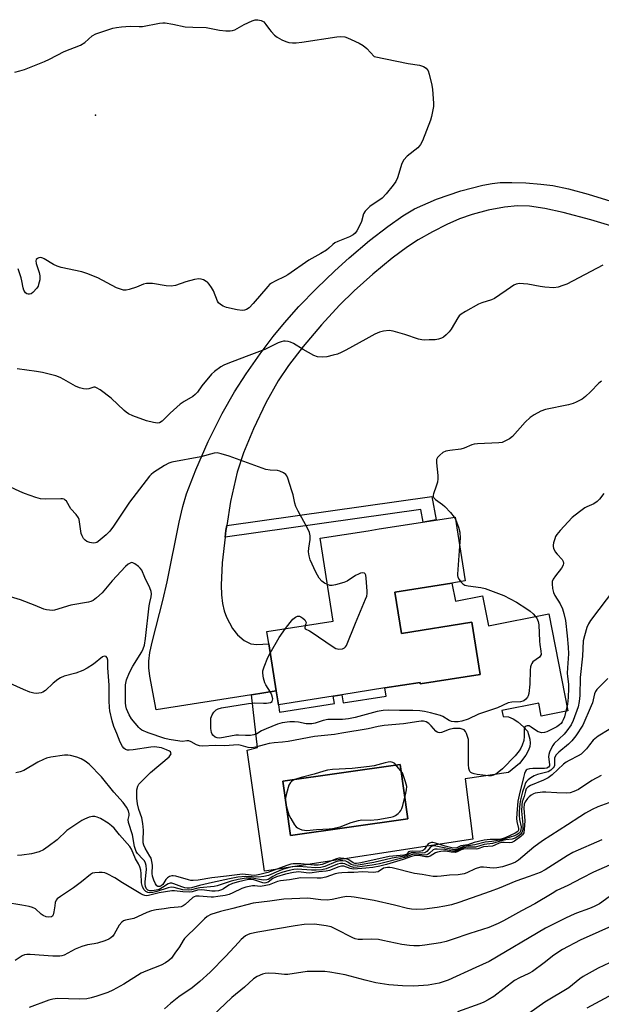
# Model space of a CAD drawing. Units: inches. Extents: x 1315764 to 1321765, y 545446 to 549447.
# Drawn here: x 1318336 to 1318536, y 547420 to 547759 of the extents above; entities that cross this region are included whole.
import ezdxf

# ---------------------------------------------------------------- set-up
doc = ezdxf.new("R2010")
doc.units = ezdxf.units.IN
doc.header["$MEASUREMENT"] = 0
for name, color, linetype in [('BLDG-Footprint', 5, 'Continuous'), ('CULTRL-Pad', 6, 'Continuous'), ('CULTRL-Swimming Pool in Ground', 4, 'Continuous'), ('ELEV-Spot Elevation', 7, 'Continuous'), ('TRANS-Driveway', 251, 'Continuous'), ('TRANS-Non Street Sidewalk', 7, 'Continuous'), ('Undefined', 1, 'Continuous')]:
    doc.layers.add(name, color=color, linetype=linetype)

msp = doc.modelspace()

# ---------------------------------------------------------------- linework, layer by layer
at = {"layer": 'BLDG-Footprint', "elevation": 442.41}
msp.add_lwpolyline([(1318465.29, 547562.13), (1318467.53, 547547.95), (1318491.74, 547551.78), (1318494.57, 547533.87), (1318474.01, 547530.62), (1318473.94, 547531.1), (1318461.86, 547529.19), (1318447.03, 547526.85), (1318444.12, 547526.39), (1318425.24, 547523.4), (1318424.49, 547528.16), (1318421.92, 547544.38), (1318421.26, 547548.56), (1318444.11, 547552.17), (1318439.61, 547580.61), (1318456.12, 547583.22), (1318459.91, 547583.82), (1318485.97, 547587.94), (1318489.45, 547565.95), (1318484.89, 547565.23)], close=True, dxfattribs=at)
at = {"layer": 'CULTRL-Pad'}
for points in [[(1318484.89, 547565.23, 0), (1318486.11, 547559.04, 0), (1318495.41, 547560.87, 0), (1318497.44, 547550.54, 0), (1318518.2, 547554.64, 0), (1318524.77, 547521.28, 0), (1318515.64, 547519.48, 0), (1318514.76, 547523.98, 0), (1318502.02, 547521.47, 0), (1318502.52, 547519.39, 0), (1318504.35, 547519.3, 0), (1318505.92, 547518.59, 0), (1318507.53, 547517.57, 0), (1318509.57, 547515.88, 0), (1318510.89, 547514.29, 0), (1318511.29, 547513.22, 0), (1318511.66, 547511.54, 0), (1318511.79, 547510.18, 0), (1318511.7, 547509.05, 0), (1318511.28, 547507.83, 0), (1318510.35, 547506.13, 0), (1318508.12, 547503.22, 0), (1318504.41, 547500.12, 0), (1318489.42, 547498.01, 0), (1318492.08, 547477.22, 0), (1318420.49, 547466.27, 0), (1318414.53, 547507.82, 0), (1318418.09, 547508.75, 0), (1318415.99, 547526.81, 0), (1318424.49, 547528.16, 0), (1318425.24, 547523.4, 0), (1318425.63, 547520.9, 0), (1318444.51, 547523.88, 0), (1318444.12, 547526.39, 0), (1318447.03, 547526.85, 0), (1318447.48, 547524.04, 0), (1318462.3, 547526.38, 0), (1318461.86, 547529.19, 0), (1318473.94, 547531.1, 0), (1318474.01, 547530.62, 0), (1318494.57, 547533.87, 0), (1318491.74, 547551.78, 0), (1318467.53, 547547.95, 0), (1318465.29, 547562.13, 0)], [(1318469.79, 547484.16, 0), (1318467.17, 547502.88, 0), (1318426.77, 547497.21, 0), (1318429.4, 547478.5, 0)]]:
    msp.add_polyline3d(points, close=True, dxfattribs=at)
at = {"layer": 'CULTRL-Swimming Pool in Ground'}
msp.add_lwpolyline([(1318469.79, 547484.16), (1318429.4, 547478.5), (1318426.77, 547497.21), (1318467.17, 547502.88)], close=True, dxfattribs=at)
at = {"layer": 'ELEV-Spot Elevation'}
msp.add_point((1318362.43, 547726.04, 447), dxfattribs=at)
at = {"layer": 'TRANS-Driveway'}
msp.add_polyline3d([(1318544.51, 547686.56, 0), (1318532.61, 547690.05, 0), (1318523.14, 547692.54, 0), (1318516.88, 547693.95, 0), (1318511.56, 547694.77, 0), (1318507.49, 547694.92, 0), (1318502.97, 547694.42, 0), (1318497.41, 547693.35, 0), (1318491.9, 547691.93, 0), (1318487.56, 547690.44, 0), (1318483.17, 547688.47, 0), (1318478.18, 547685.91, 0), (1318473.34, 547683.18, 0), (1318469.62, 547680.83, 0), (1318464.36, 547676.91, 0), (1318457.76, 547671.44, 0), (1318451.34, 547665.68, 0), (1318446.32, 547660.74, 0), (1318440.1, 547653.96, 0), (1318433.77, 547646.52, 0), (1318428.71, 547640, 0), (1318425.16, 547634.74, 0), (1318420.99, 547627.22, 0), (1318416.66, 547618.2, 0), (1318413.28, 547610.04, 0), (1318411.08, 547603.33, 0), (1318408.84, 547593.31, 0), (1318407.49, 547585, 0), (1318407.23, 547583.31, 0), (1318406.95, 547581.06, 0), (1318405.93, 547572.15, 0), (1318405.59, 547564.47, 0), (1318405.72, 547561.24, 0), (1318406.08, 547558.2, 0), (1318406.64, 547555.69, 0), (1318407.46, 547553.46, 0), (1318409.51, 547549.6, 0), (1318411.16, 547547.41, 0), (1318413.52, 547545.49, 0), (1318415.74, 547544.3, 0), (1318417.88, 547544.08, 0), (1318421.92, 547544.38, 0), (1318424.49, 547528.16, 0), (1318415.99, 547526.81, 0), (1318383.19, 547521.62, 0), (1318381.03, 547533.26, 0), (1318380.71, 547536.15, 0), (1318380.69, 547538.41, 0), (1318381.09, 547541.4, 0), (1318381.93, 547545.39, 0), (1318385.55, 547559.3, 0), (1318386.98, 547565.61, 0), (1318391.14, 547586.11, 0), (1318392.43, 547591.5, 0), (1318393.72, 547595.88, 0), (1318396.84, 547604.14, 0), (1318401.16, 547613.91, 0), (1318405.93, 547623.5, 0), (1318410.22, 547631.01, 0), (1318414.22, 547637.1, 0), (1318419.03, 547644, 0), (1318423.49, 547650, 0), (1318427.32, 547654.72, 0), (1318432.34, 547660.26, 0), (1318438.4, 547666.52, 0), (1318444.63, 547672.56, 0), (1318449.59, 547677.04, 0), (1318456.6, 547682.91, 0), (1318462.83, 547687.77, 0), (1318468.01, 547691.4, 0), (1318472.08, 547693.79, 0), (1318479.61, 547697.13, 0), (1318488.02, 547700.07, 0), (1318495.5, 547702.02, 0), (1318498.8, 547702.59, 0), (1318501.53, 547702.85, 0), (1318505.47, 547702.92, 0), (1318510.34, 547702.75, 0), (1318515.52, 547702.35, 0), (1318519.59, 547701.84, 0), (1318524.93, 547700.73, 0), (1318531.75, 547698.92, 0), (1318554.42, 547691.92, 0)], dxfattribs=at)
at = {"layer": 'TRANS-Non Street Sidewalk'}
msp.add_lwpolyline([(1318406.95, 547581.06), (1318407.23, 547583.31), (1318407.49, 547585), (1318478.05, 547594.99), (1318479.53, 547586.93), (1318475.02, 547586.21), (1318474.22, 547590.57)], close=True, dxfattribs=at)
at = {"layer": 'Undefined'}
msp.add_line((1318485.65, 547587.89, 442), (1318486.1, 547587.15, 442), dxfattribs=at)
for points, elevation in [([(1318334.61, 547740.83), (1318336.36, 547741.22), (1318337.92, 547741.76), (1318344.86, 547744.47), (1318346.61, 547745.28), (1318351.56, 547747.88), (1318357.28, 547750.04), (1318358.69, 547751.01), (1318361.26, 547753.28), (1318362.48, 547753.96), (1318368.39, 547755.98), (1318369.55, 547756.22), (1318371.32, 547756.43), (1318374.29, 547756.67), (1318377.42, 547756.49), (1318378.56, 547756.51), (1318384.43, 547757.6), (1318385.54, 547757.75), (1318386.39, 547757.76), (1318389.02, 547757.34), (1318393.26, 547756.45), (1318395.88, 547756.27), (1318400.46, 547756.12), (1318404.98, 547755.25), (1318407.24, 547755.05), (1318408.65, 547755.01), (1318409.46, 547755.1), (1318410.24, 547755.4), (1318413.51, 547757.25), (1318416.21, 547758.48), (1318417.31, 547758.82), (1318418.16, 547758.85), (1318419.29, 547758.59), (1318419.81, 547758.36), (1318420.26, 547758.06), (1318420.99, 547757.25), (1318422.17, 547755.45), (1318422.72, 547754.77), (1318423.94, 547753.52), (1318424.85, 547752.79), (1318426.41, 547751.91), (1318427.77, 547751.3), (1318428.83, 547751.01), (1318430.16, 547750.87), (1318431.33, 547750.92), (1318433.36, 547751.15), (1318445.3, 547753), (1318446.72, 547753.06), (1318448.14, 547752.91), (1318448.97, 547752.67), (1318450.33, 547752.09), (1318453.02, 547750.81), (1318454.43, 547750), (1318455.71, 547748.9), (1318458.2, 547746.2), (1318469.85, 547743.83), (1318473.77, 547743.19), (1318475.14, 547742.78), (1318476.03, 547742.14), (1318476.4, 547741.74), (1318476.69, 547741.27), (1318477.09, 547740.16), (1318478.01, 547736.39), (1318478.23, 547734.91), (1318478.55, 547730.16), (1318478.55, 547728.97), (1318478.4, 547727.84), (1318477.91, 547725.59), (1318477.51, 547724.33), (1318474.78, 547717.22), (1318474.16, 547715.92), (1318473.82, 547715.46), (1318473.21, 547714.86), (1318469.54, 547711.93), (1318468.38, 547710.67), (1318467.74, 547709.37), (1318466.16, 547704.55), (1318465.59, 547703.19), (1318464.77, 547701.98), (1318462.35, 547698.99), (1318460.95, 547697.51), (1318456.71, 547694.61), (1318455.86, 547693.88), (1318455.13, 547693.05), (1318454.57, 547692.12), (1318453.77, 547689.46), (1318453.23, 547688.19), (1318452.22, 547686.24), (1318451.61, 547685.43), (1318450.97, 547684.93), (1318449.67, 547684.24), (1318445.7, 547682.6), (1318444.7, 547682.11), (1318444.01, 547681.61), (1318442.62, 547680.28), (1318441.77, 547679.61), (1318439.86, 547678.44), (1318435.68, 547676.23), (1318428.53, 547671.11), (1318427.52, 547670.56), (1318424.1, 547669.02), (1318422.86, 547668.34), (1318422.2, 547667.79), (1318421.6, 547667.14), (1318416.63, 547661.26), (1318415.23, 547659.88), (1318414.34, 547659.28), (1318413.59, 547659.04), (1318412.81, 547658.94), (1318411.1, 547659.14), (1318407.38, 547659.99), (1318406.31, 547660.43), (1318405.32, 547660.98), (1318404.72, 547661.51), (1318404.29, 547662.13), (1318402.92, 547665.61), (1318402.23, 547666.84), (1318401.46, 547668), (1318400.91, 547668.61), (1318400.46, 547668.92), (1318399.46, 547669.41), (1318398.66, 547669.67), (1318397.85, 547669.76), (1318396.47, 547669.53), (1318393.43, 547668.71), (1318389.93, 547667.55), (1318388.35, 547667.29), (1318386.64, 547667.38), (1318381.93, 547668.17), (1318381.06, 547668.22), (1318379.96, 547668.14), (1318378.89, 547667.92), (1318376.49, 547666.93), (1318374.01, 547666.14), (1318372.9, 547665.91), (1318372.06, 547665.94), (1318370.93, 547666.2), (1318369.56, 547666.7), (1318363.14, 547670.09), (1318359.46, 547671.62), (1318357.63, 547672.14), (1318350.57, 547673.67), (1318349.18, 547674.09), (1318347.93, 547674.73), (1318344.76, 547676.67), (1318344.25, 547676.91), (1318343.58, 547677.08), (1318342.93, 547677.01), (1318342.49, 547676.83), (1318341.99, 547676.39), (1318341.84, 547676.01), (1318341.94, 547675.09), (1318342.99, 547671.92), (1318343.25, 547670.85), (1318343.29, 547670.3), (1318343.22, 547669.46), (1318342.84, 547667.8), (1318342.63, 547667.28), (1318342.19, 547666.56), (1318340.89, 547665.08), (1318340.24, 547664.65), (1318339.74, 547664.53), (1318339.23, 547664.54), (1318338.75, 547664.69), (1318338.36, 547665), (1318337.76, 547665.89), (1318337.51, 547666.72), (1318337.08, 547669.07), (1318336.8, 547670.19), (1318335.82, 547673.21)], 446), ([(1318536.74, 547674.47), (1318524.42, 547668.01), (1318523.07, 547667.47), (1318521.38, 547666.94), (1318519.97, 547666.74), (1318516.89, 547666.94), (1318515.23, 547667.17), (1318511.02, 547667.97), (1318509.56, 547668.12), (1318508.11, 547668.15), (1318507.01, 547667.95), (1318506.24, 547667.58), (1318505, 547666.81), (1318503.54, 547665.83), (1318501.43, 547664.24), (1318499.53, 547663.05), (1318498.48, 547662.59), (1318495.14, 547661.49), (1318494.05, 547661.05), (1318489.59, 547658.59), (1318488.08, 547657.66), (1318487.44, 547657.09), (1318486.94, 547656.42), (1318484.63, 547652.44), (1318483.92, 547651.54), (1318482.9, 547650.51), (1318482.02, 547649.76), (1318481.32, 547649.36), (1318480.33, 547649.02), (1318479.19, 547648.87), (1318477.14, 547648.77), (1318475.4, 547648.73), (1318474.54, 547648.8), (1318473.42, 547649.07), (1318468.72, 547650.66), (1318464.76, 547651.83), (1318463.34, 547652), (1318461.36, 547651.82), (1318459.98, 547651.49), (1318458.39, 547650.76), (1318455.26, 547649.11), (1318448.48, 547645.26), (1318446.89, 547644.44), (1318445.53, 547643.91), (1318444.14, 547643.5), (1318441.87, 547643.04), (1318440.45, 547642.86), (1318438.75, 547643), (1318437.39, 547643.47), (1318433.73, 547645.46), (1318430.5, 547647.52), (1318429.47, 547648.02), (1318428.66, 547648.23), (1318427.55, 547648.38), (1318427, 547648.36), (1318426.22, 547648.17), (1318425.2, 547647.75), (1318420.59, 547645.49), (1318414.2, 547643.15), (1318407.88, 547640.72), (1318406.53, 547640.14), (1318405.51, 547639.55), (1318403.34, 547638), (1318402.26, 547637.01), (1318398.98, 547633.04), (1318397.42, 547630.79), (1318396.7, 547630.05), (1318395.81, 547629.4), (1318392.84, 547627.67), (1318391.44, 547626.75), (1318388.02, 547623.67), (1318385.3, 547620.85), (1318384.43, 547620.33), (1318383.7, 547620.18), (1318382.34, 547620.36), (1318379.87, 547621.01), (1318375.26, 547622.75), (1318373.72, 547623.44), (1318372.89, 547623.99), (1318372.22, 547624.55), (1318367.75, 547628.79), (1318363.99, 547631.63), (1318362.78, 547632.38), (1318362.28, 547632.54), (1318361.76, 547632.54), (1318360.12, 547632.01), (1318359.37, 547631.91), (1318358.29, 547632), (1318356.94, 547632.28), (1318355.49, 547632.87), (1318351.47, 547635.22), (1318350.23, 547635.86), (1318348.71, 547636.44), (1318346.43, 547637.06), (1318344.14, 547637.62), (1318342.13, 547637.96), (1318335.5, 547638.84)], 444), ([(1318536.29, 547634.59), (1318535.41, 547633.94), (1318532.58, 547630.92), (1318530.88, 547629.3), (1318529.67, 547628.48), (1318527.61, 547627.35), (1318526.55, 547626.9), (1318524.93, 547626.46), (1318517.09, 547624.94), (1318515.47, 547624.3), (1318513.13, 547623.09), (1318511.78, 547622.09), (1318510.1, 547620.56), (1318505.79, 547615.64), (1318504.66, 547614.81), (1318502.92, 547613.87), (1318502.14, 547613.57), (1318501, 547613.39), (1318493.68, 547613.12), (1318492.56, 547612.98), (1318491.77, 547612.72), (1318489.12, 547611.56), (1318488.03, 547611.2), (1318484.16, 547610.85), (1318482.8, 547610.59), (1318481.83, 547610.08), (1318480.73, 547609.18), (1318479.98, 547608.38), (1318479.66, 547607.67), (1318479.62, 547606.57), (1318480.11, 547602.18), (1318480.12, 547601.02), (1318479.93, 547599.92), (1318479.54, 547598.55), (1318478.54, 547595.91), (1318478.47, 547595.41), (1318478.52, 547594.94), (1318478.74, 547594.51), (1318479.25, 547593.98), (1318481.67, 547592.26), (1318482.52, 547591.53), (1318484.42, 547589.48), (1318485.65, 547587.89)], 442), ([(1318442.12, 547564.73), (1318441.16, 547565.25), (1318440.22, 547565.89), (1318439.28, 547566.96), (1318438.09, 547568.95), (1318436.18, 547573.25), (1318435.78, 547574.61), (1318435.66, 547575.96), (1318435.74, 547577.18), (1318436.23, 547580.26), (1318436.19, 547581.43), (1318435.97, 547582.58), (1318435.3, 547584.06), (1318432.03, 547589.97), (1318431.25, 547591.53), (1318430.9, 547592.65), (1318430.28, 547595.55), (1318429.88, 547596.98), (1318428.52, 547601.25), (1318428.18, 547602.04), (1318427.87, 547602.51), (1318427.03, 547603.17), (1318425.77, 547603.73), (1318424.95, 547603.87), (1318422.4, 547604.02), (1318420.97, 547604.29), (1318408.33, 547608.8), (1318405.58, 547609.7), (1318404.23, 547609.97), (1318403.18, 547609.93), (1318398.61, 547608.63), (1318388.68, 547606.82), (1318387.64, 547606.45), (1318386.16, 547605.68), (1318382.35, 547603.28), (1318381.47, 547602.55), (1318380.91, 547601.94), (1318374.05, 547593.02), (1318368.56, 547584.77), (1318367.34, 547583.07), (1318366.08, 547581.82), (1318363.33, 547579.52), (1318362.85, 547579.22), (1318362.35, 547579.01), (1318361.57, 547578.97), (1318360.48, 547579.17), (1318359.44, 547579.52), (1318358.78, 547579.95), (1318358.29, 547580.56), (1318357.77, 547581.49), (1318357.49, 547582.27), (1318356.9, 547586.29), (1318356.72, 547587.13), (1318356.51, 547587.65), (1318355.7, 547588.83), (1318353.86, 547590.73), (1318352.39, 547593.33), (1318352.01, 547593.73), (1318351.56, 547594.02), (1318351.04, 547594.17), (1318350.47, 547594.22), (1318345.09, 547594.05), (1318343.44, 547594.22), (1318341.87, 547594.68), (1318338.03, 547596.07), (1318336.33, 547596.75), (1318332.9, 547598.32)], 442), ([(1318537.11, 547595.97), (1318535.7, 547594.08), (1318534.88, 547593.25), (1318533.66, 547592.48), (1318531.34, 547591.46), (1318530.6, 547591.05), (1318528.72, 547589.71), (1318526.22, 547587.76), (1318522.07, 547583.28), (1318520.97, 547581.94), (1318520.55, 547581.21), (1318520.24, 547580.43), (1318519.81, 547579.09), (1318519.67, 547578.29), (1318519.69, 547577.77), (1318519.83, 547577.25), (1318520.39, 547576.01), (1318521.04, 547575.12), (1318522.77, 547573.35), (1318523.16, 547572.64), (1318523.28, 547572.12), (1318523.16, 547571.36), (1318522.63, 547570.36), (1318520.57, 547567.75), (1318519.75, 547566.58), (1318519.41, 547565.83), (1318519.33, 547565.02), (1318519.49, 547563.33), (1318519.82, 547561.96), (1318520.34, 547560.94), (1318522.09, 547558.14), (1318522.89, 547556.35), (1318523.44, 547554.78), (1318523.93, 547552.37), (1318524.56, 547547.06), (1318524.86, 547543.21), (1318524.95, 547540.96), (1318524.6, 547536.06), (1318524.56, 547534.29), (1318524.64, 547533.14), (1318525.01, 547530.46), (1318525.03, 547529.14), (1318524.84, 547525.86), (1318524.62, 547523.64), (1318524.24, 547521.72), (1318523.58, 547519.28), (1318523.2, 547518.24), (1318522.83, 547517.5), (1318522.45, 547516.98), (1318521.92, 547516.48), (1318521.02, 547515.87), (1318519.17, 547514.9), (1318517.56, 547514.13), (1318516.78, 547513.88), (1318515.83, 547513.81), (1318514.57, 547514.16), (1318513.67, 547514.67), (1318512.14, 547515.77), (1318511.47, 547516.12), (1318510.75, 547516.18), (1318510.1, 547515.91), (1318509.85, 547515.55), (1318509.75, 547515.07), (1318509.79, 547512.5), (1318509.63, 547511.12), (1318509.07, 547509.53), (1318508.59, 547508.52), (1318508.04, 547507.58), (1318506.67, 547505.87), (1318502.32, 547501.39), (1318500.46, 547499.91), (1318499.18, 547499.22), (1318498.36, 547499.02), (1318497.52, 547498.97), (1318493.64, 547499.46), (1318492.55, 547499.68), (1318491.85, 547499.93), (1318491.44, 547500.16), (1318491.09, 547500.53), (1318490.76, 547501.47), (1318490.6, 547502.83), (1318490.65, 547509.6), (1318490.56, 547511.48), (1318490.31, 547512.51), (1318489.94, 547513.54), (1318489.58, 547514.24), (1318489.08, 547514.77), (1318488.45, 547515.07), (1318487.7, 547515.23), (1318486.56, 547515.29), (1318485.4, 547515.23), (1318484.02, 547514.93), (1318481.38, 547513.93), (1318480.6, 547513.79), (1318480.18, 547513.84), (1318479.8, 547513.99), (1318479.38, 547514.29), (1318477.75, 547516.19), (1318476.96, 547516.94), (1318476.07, 547517.5), (1318475.13, 547517.75), (1318474.36, 547517.79), (1318473.53, 547517.71), (1318468.28, 547516.9), (1318461.59, 547516.34), (1318459.61, 547515.96), (1318456.14, 547515.16), (1318447.12, 547513.62), (1318444.51, 547513.24), (1318437.69, 547512.51), (1318428.58, 547510.76), (1318426.7, 547510.52), (1318423.86, 547510.3), (1318422.09, 547510.05), (1318420.37, 547509.68), (1318417.43, 547508.83), (1318416.08, 547508.65), (1318414.87, 547508.76), (1318412.48, 547509.42), (1318411.38, 547509.6), (1318406.73, 547509.3), (1318403.5, 547509.44), (1318399.08, 547509.23), (1318398.11, 547509.29), (1318397.14, 547509.63), (1318395.23, 547510.72), (1318394.52, 547510.97), (1318393.83, 547511), (1318392.3, 547510.83), (1318391.33, 547510.85), (1318387.69, 547511.44), (1318386.17, 547511.77), (1318380.5, 547513.8), (1318378.34, 547514.71), (1318377.7, 547515.15), (1318377.28, 547515.56), (1318374.79, 547518.55), (1318373.98, 547519.99), (1318373.09, 547522.04), (1318372.83, 547523.03), (1318372.71, 547524.13), (1318372.72, 547530.3), (1318373.04, 547531.99), (1318374.07, 547534.53), (1318375.25, 547536.69), (1318378.31, 547541.64), (1318378.78, 547542.65), (1318379.2, 547543.93), (1318379.61, 547546.17), (1318380.83, 547557.45), (1318381.03, 547558.61), (1318381.5, 547560.46), (1318381.61, 547561.51), (1318381.47, 547562.28), (1318381.03, 547563.56), (1318379.3, 547567.19), (1318378.31, 547569.69), (1318377.79, 547570.35), (1318377.12, 547570.93), (1318375.92, 547571.79), (1318375.19, 547572.16), (1318374.71, 547572.25), (1318374.26, 547572.12), (1318373.61, 547571.69), (1318372.75, 547570.94), (1318368.16, 547566.02), (1318364.7, 547561.92), (1318362.75, 547560.11), (1318361.58, 547559.24), (1318360.8, 547558.9), (1318359.96, 547558.69), (1318353.9, 547557.63), (1318348.32, 547555.93), (1318347.48, 547555.83), (1318346.62, 547555.88), (1318345.49, 547556.07), (1318344.65, 547556.31), (1318341.66, 547557.56), (1318336.61, 547559.46), (1318332.03, 547560.88)], 440), ([(1318486.1, 547587.15), (1318487.19, 547584.39), (1318487.61, 547582.74), (1318487.74, 547580.7), (1318487.55, 547577.94)], 442), ([(1318487.55, 547577.94), (1318486.8, 547568.35), (1318486.84, 547567.78), (1318486.99, 547567.24), (1318487.39, 547566.48), (1318487.92, 547565.71)], 442), ([(1318487.92, 547565.71), (1318488.66, 547564.92), (1318489.39, 547564.54), (1318490.51, 547564.29), (1318494.89, 547563.68), (1318496.32, 547563.39), (1318502.71, 547560.97), (1318507.09, 547558.67), (1318510.66, 547556.4), (1318511.78, 547555.56), (1318512.82, 547554.64), (1318513.58, 547553.84), (1318514.06, 547553.12), (1318514.54, 547552.05), (1318514.8, 547550.92), (1318514.98, 547545.22), (1318515.09, 547544.08), (1318515.53, 547541.79), (1318515.54, 547540.71), (1318515.29, 547540.13), (1318514.98, 547539.78), (1318512.76, 547538.17), (1318512.34, 547537.65), (1318512.13, 547537.18), (1318511.93, 547536.41), (1318511.78, 547535.33), (1318511.7, 547530.44), (1318511.33, 547527.32), (1318511.1, 547526.52), (1318510.84, 547526.01), (1318510.32, 547525.34), (1318509.68, 547524.8), (1318509.24, 547524.6), (1318508.52, 547524.43), (1318505.53, 547524.29), (1318504.2, 547524.02), (1318500.55, 547522.4), (1318494, 547520.17), (1318490.51, 547518.51), (1318488.36, 547517.8), (1318487.05, 547517.53), (1318485.8, 547517.5), (1318484.77, 547517.71), (1318484.01, 547518.03), (1318481.83, 547519.38), (1318481.03, 547519.72), (1318477.59, 547520.64), (1318475.48, 547521.09), (1318473.89, 547521.28), (1318471.47, 547521.44), (1318466.86, 547521.44), (1318463.03, 547521.61), (1318461.27, 547521.4), (1318459.23, 547521.05), (1318451.63, 547519.07), (1318449.41, 547518.6), (1318447.29, 547518.37), (1318443.36, 547518.39), (1318442.25, 547518.32), (1318440.7, 547517.99), (1318437.85, 547517.09), (1318436.75, 547516.89), (1318434.83, 547516.84), (1318432.18, 547517.42), (1318430.84, 547517.55), (1318429.14, 547517.49), (1318426.58, 547517.23), (1318424.92, 547516.76), (1318421.08, 547515.16), (1318419.46, 547514.41), (1318417.82, 547513.4), (1318416.82, 547513.04), (1318415.71, 547512.9), (1318414, 547512.82), (1318411.58, 547513.01), (1318410.58, 547513), (1318405.13, 547511.97), (1318404.24, 547512.02), (1318403.56, 547512.29), (1318402.77, 547512.94), (1318402.47, 547513.35), (1318402.25, 547513.83), (1318402.04, 547515.28), (1318401.98, 547517.98), (1318402.08, 547518.86), (1318402.48, 547519.94), (1318403.07, 547520.92), (1318403.85, 547521.66), (1318404.57, 547522.03), (1318405.7, 547522.32), (1318414.93, 547523.88), (1318416.92, 547524.11), (1318420.1, 547523.97), (1318421.22, 547523.99), (1318422.51, 547524.22), (1318423.06, 547524.59), (1318423.25, 547524.97), (1318423.29, 547525.44), (1318423, 547526.73), (1318422.53, 547527.75), (1318420.95, 547530.21), (1318420.56, 547530.97), (1318420.1, 547532.58), (1318419.86, 547534.22), (1318419.91, 547535.05), (1318420.33, 547536.42), (1318421.65, 547539.68), (1318422.42, 547541.2)], 442), ([(1318434.51, 547550.65), (1318434.29, 547549.81), (1318434.48, 547549.47), (1318435.91, 547548.84), (1318436.92, 547548.25), (1318443.77, 547543.55), (1318445.01, 547542.79), (1318445.54, 547542.59), (1318446.05, 547542.52), (1318447.34, 547542.66), (1318448, 547542.96), (1318448.35, 547543.34), (1318448.63, 547543.82), (1318451.76, 547551.45), (1318455.22, 547559.66), (1318455.62, 547560.77), (1318455.79, 547561.61), (1318455.8, 547562.48), (1318455.46, 547566.91), (1318455.28, 547568), (1318455.1, 547568.43), (1318454.81, 547568.67), (1318454.21, 547568.73), (1318453.51, 547568.61), (1318452.75, 547568.33), (1318451.76, 547567.83), (1318448.87, 547565.89), (1318447.79, 547565.42), (1318444.91, 547564.59), (1318443.76, 547564.37), (1318442.93, 547564.42), (1318442.12, 547564.73)], 442), ([(1318540.77, 547563.23), (1318532.59, 547552.36), (1318531.9, 547551.2), (1318531.34, 547549.98), (1318530.48, 547547.15), (1318530.08, 547545.42), (1318529.76, 547540.12), (1318529.03, 547532.77), (1318528.85, 547526.54), (1318528.71, 547524.58), (1318528.3, 547522.7), (1318526.6, 547518.05), (1318525.87, 547516.5), (1318524.47, 547514.43), (1318523.48, 547513.36), (1318520.08, 547510.11), (1318519.57, 547509.43), (1318518.87, 547508.18), (1318518.4, 547507.15), (1318518.17, 547506.34), (1318518.15, 547505.49), (1318518.44, 547502.91), (1318518.4, 547502.41), (1318518.16, 547501.95), (1318517.59, 547501.67), (1318516.79, 547501.56), (1318512.68, 547501.48), (1318511.55, 547501.39), (1318510.8, 547501.16), (1318510.47, 547500.9), (1318510.2, 547500.57), (1318509.86, 547499.81), (1318509.48, 547498.41), (1318507.99, 547492.3), (1318507.62, 547490.26), (1318507.24, 547486.08), (1318507.15, 547484.29), (1318507.25, 547483.3), (1318507.84, 547480.94), (1318507.81, 547480.27), (1318507.54, 547479.89), (1318506.67, 547479.32), (1318503.25, 547477.73), (1318502.19, 547477.31), (1318501.12, 547477.1), (1318498.1, 547477.14), (1318496.04, 547476.85), (1318492.61, 547476.07), (1318490.4, 547475.31), (1318488, 547474.88), (1318486.63, 547474.19), (1318486.22, 547474.09), (1318484.86, 547474.25), (1318482.59, 547474.85), (1318479.22, 547475.89), (1318478.39, 547476.07), (1318477.85, 547476.08), (1318477.17, 547475.88), (1318476.77, 547475.59), (1318475.49, 547473.83), (1318475.15, 547473.45), (1318474.8, 547473.21), (1318474.25, 547473.06), (1318473.71, 547473.03), (1318471.42, 547473.1), (1318470.39, 547473.03), (1318469.99, 547472.86), (1318469.3, 547471.99), (1318468.88, 547471.79), (1318468.38, 547471.68), (1318464.62, 547471.4), (1318463.3, 547471.24), (1318453.56, 547469.13), (1318452.13, 547468.89), (1318451.59, 547468.89), (1318450.96, 547469.07), (1318449.42, 547470.15), (1318448.92, 547470.39), (1318447.8, 547470.63), (1318446.63, 547470.7), (1318446.05, 547470.66), (1318445.21, 547470.46), (1318440.26, 547468.57), (1318438.89, 547468.23), (1318437.54, 547468.24), (1318432.94, 547468.71), (1318431.47, 547468.78), (1318430.3, 547468.74), (1318429.49, 547468.58), (1318428.17, 547468.18), (1318421.62, 547465.79), (1318418.84, 547465.09), (1318417.15, 547464.78), (1318415.89, 547464.8), (1318413.02, 547465.14), (1318412, 547465.12), (1318407.43, 547464.48), (1318402.43, 547463.99), (1318397.73, 547463.17), (1318396, 547463.01), (1318395.17, 547463.06), (1318394.3, 547463.23), (1318389.99, 547464.47), (1318389.13, 547464.6), (1318388.58, 547464.58), (1318387.81, 547464.4), (1318387.14, 547463.99), (1318386.61, 547463.36), (1318385.49, 547461.67), (1318384.99, 547461.18), (1318384.49, 547460.95), (1318383.85, 547460.96), (1318383.47, 547461.18), (1318383.01, 547461.82), (1318382.4, 547463.15), (1318381.94, 547464.55), (1318381.86, 547465.41), (1318381.98, 547468.23), (1318381.76, 547469.59), (1318381.47, 547470.65), (1318381.11, 547471.41), (1318379.51, 547474.14), (1318379.05, 547475.16), (1318378.81, 547475.95), (1318378.74, 547476.79), (1318378.88, 547480.31), (1318378.71, 547482.63), (1318378.31, 547484.54), (1318377.32, 547487.45), (1318376.81, 547489.38), (1318376.63, 547491.34), (1318376.63, 547494.17), (1318376.91, 547495.44), (1318377.29, 547496.07), (1318377.83, 547496.72), (1318381.32, 547500.19), (1318387.71, 547505.55), (1318388.22, 547506.19), (1318388.35, 547506.57), (1318388.32, 547506.93), (1318388.12, 547507.23), (1318387.8, 547507.48), (1318386.77, 547507.97), (1318385.05, 547508.56), (1318383.43, 547508.89), (1318382.56, 547508.97), (1318381.41, 547508.89), (1318375.35, 547507.92), (1318373.92, 547507.77), (1318373.37, 547507.81), (1318372.69, 547508.05), (1318372.14, 547508.48), (1318371.65, 547509.1), (1318370.86, 547510.58), (1318369.7, 547513.59), (1318368.69, 547515.92), (1318368.12, 547517.9), (1318367.3, 547521.34), (1318367.17, 547522.49), (1318367.08, 547524.81), (1318367.09, 547530.17), (1318366.6, 547536.09), (1318366.57, 547538.73), (1318366.43, 547539.5), (1318366.32, 547539.71), (1318366.01, 547539.99), (1318365.4, 547540.13), (1318364.76, 547539.86), (1318361.66, 547537.37), (1318359.48, 547536), (1318357.99, 547535.23), (1318355.67, 547534.29), (1318351.61, 547533.25), (1318350.32, 547532.72), (1318349.4, 547532.1), (1318347.86, 547530.88), (1318345.14, 547528.37), (1318344.26, 547527.71), (1318343.76, 547527.5), (1318342.92, 547527.35), (1318342.04, 547527.33), (1318341.17, 547527.4), (1318339.78, 547527.79), (1318337.62, 547528.62), (1318331.78, 547531.32)], 438), ([(1318427.75, 547549.58), (1318429.3, 547551.66), (1318430.25, 547552.78), (1318431.1, 547553.55), (1318431.8, 547553.87), (1318432.54, 547553.84), (1318433.02, 547553.62), (1318433.7, 547553.13), (1318434.29, 547552.56), (1318434.6, 547552.15), (1318434.76, 547551.72), (1318434.73, 547551.28), (1318434.51, 547550.65)], 442), ([(1318422.42, 547541.2), (1318425.49, 547546.49), (1318427.75, 547549.58)], 442), ([(1318538.55, 547532.4), (1318534.73, 547528.64), (1318534.29, 547527.93), (1318533.98, 547527.14), (1318533.21, 547524.11), (1318532.83, 547523.04), (1318529.88, 547516.41), (1318527.52, 547512.79), (1318526.18, 547510.98), (1318525.04, 547509.88), (1318521.63, 547507.12), (1318520.67, 547506.08), (1318520.22, 547505.09), (1318520.14, 547504.57), (1318520.18, 547502.57), (1318520.05, 547502.14), (1318519.77, 547501.69), (1318518.95, 547500.92), (1318517.95, 547500.36), (1318514.29, 547499.42), (1318513.23, 547498.98), (1318512.02, 547498.25), (1318511.12, 547497.59), (1318510.54, 547497.01), (1318510.26, 547496.54), (1318509.83, 547495.48), (1318509.23, 547493.54), (1318508.45, 547490.69), (1318508.23, 547489.35), (1318508.04, 547486.77), (1318508.03, 547485.35), (1318508.18, 547483.96), (1318508.66, 547481.44), (1318508.61, 547480.33), (1318508.32, 547479.62), (1318507.98, 547479.26), (1318507.36, 547478.8), (1318506.37, 547478.39), (1318501.98, 547477.02), (1318498.63, 547476.45), (1318496.31, 547476.16), (1318492.82, 547475.29), (1318489.05, 547474.7), (1318488.07, 547474.41), (1318486.86, 547473.79), (1318486.3, 547473.6), (1318485.86, 547473.57), (1318485.13, 547473.66), (1318479.37, 547474.86), (1318478.32, 547474.89), (1318477.91, 547474.75), (1318477.53, 547474.48), (1318476.31, 547472.99), (1318475.56, 547472.52), (1318474.79, 547472.42), (1318472.36, 547472.56), (1318470.95, 547472.48), (1318470.47, 547472.32), (1318469.41, 547471.61), (1318468.62, 547471.35), (1318464.33, 547470.64), (1318458.03, 547469.24), (1318452.63, 547468.26), (1318451.8, 547468.17), (1318451.07, 547468.23), (1318450.29, 547468.53), (1318449.13, 547469.27), (1318448.4, 547469.61), (1318447.39, 547469.8), (1318446.36, 547469.78), (1318444.96, 547469.38), (1318441.17, 547467.85), (1318439.87, 547467.5), (1318437.98, 547467.37), (1318432.32, 547467.79), (1318431.15, 547467.8), (1318430.01, 547467.69), (1318428.61, 547467.36), (1318426.67, 547466.76), (1318425.3, 547466.26), (1318421.84, 547464.78), (1318420.22, 547464.34), (1318418.53, 547464.11), (1318413.93, 547464.42), (1318411.33, 547464.19), (1318408.4, 547463.63), (1318402.65, 547462.33), (1318398.11, 547461.28), (1318395.43, 547460.53), (1318394.65, 547460.38), (1318393.9, 547460.36), (1318393.1, 547460.48), (1318392.02, 547460.83), (1318389.36, 547461.89), (1318388.58, 547462.09), (1318388.07, 547462.11), (1318387.32, 547461.84), (1318385.4, 547460.6), (1318384.22, 547459.98), (1318383.2, 547459.67), (1318381.82, 547459.47), (1318381.05, 547459.49), (1318380.41, 547459.7), (1318379.95, 547460.12), (1318379.58, 547460.95), (1318379.47, 547461.71), (1318379.48, 547462.52), (1318379.96, 547466.82), (1318379.83, 547468.22), (1318379.57, 547469), (1318379.2, 547469.72), (1318378.66, 547470.39), (1318376.83, 547472.28), (1318376.4, 547472.94), (1318376.11, 547473.63), (1318375.84, 547474.69), (1318375.16, 547478.74), (1318373.71, 547483), (1318373.65, 547483.96), (1318373.95, 547485.35), (1318373.96, 547485.9), (1318373.7, 547486.95), (1318373.08, 547488.22), (1318371.89, 547489.88), (1318368.63, 547493.41), (1318364.5, 547498.61), (1318360.15, 547502.99), (1318358.82, 547504.03), (1318357.4, 547504.88), (1318356.02, 547505.38), (1318353.74, 547506), (1318352.88, 547506.13), (1318351.71, 547506.07), (1318347.02, 547505.35), (1318345.58, 547505.04), (1318344.47, 547504.61), (1318342.58, 547503.71), (1318337.7, 547500.82), (1318336.52, 547500.37), (1318334.98, 547500.05)], 436), ([(1318538.94, 547514.95), (1318535.14, 547512.58), (1318533.99, 547511.76), (1318533.41, 547511.19), (1318532.25, 547509.61), (1318531.13, 547508.29), (1318530.16, 547507.24), (1318529.31, 547506.47), (1318528.32, 547505.86), (1318525.17, 547504.26), (1318524.17, 547503.66), (1318523.27, 547502.95), (1318519.38, 547499.32), (1318518, 547498.27), (1318516.41, 547497.48), (1318511.94, 547495.69), (1318510.95, 547495.12), (1318510.46, 547494.51), (1318510.15, 547493.76), (1318509.69, 547491.85), (1318509.11, 547490.07), (1318508.93, 547489.04), (1318508.87, 547486.87), (1318509.3, 547482.3), (1318509.27, 547480.83), (1318509.15, 547479.98), (1318508.97, 547479.47), (1318508.48, 547478.85), (1318507.61, 547478.14), (1318506.66, 547477.53), (1318505.63, 547477.18), (1318503.45, 547476.98), (1318502.32, 547476.78), (1318498.86, 547475.7), (1318496, 547475.36), (1318493.07, 547474.52), (1318490.51, 547474.42), (1318489.03, 547474.22), (1318487.98, 547473.92), (1318486.73, 547473.28), (1318486.24, 547473.13), (1318485.16, 547473.14), (1318482.52, 547473.65), (1318479.89, 547473.79), (1318479.06, 547473.75), (1318478.47, 547473.54), (1318477.2, 547472.37), (1318476.75, 547472.06), (1318476.27, 547471.85), (1318475.49, 547471.76), (1318472.79, 547472.02), (1318471.45, 547471.95), (1318470.95, 547471.83), (1318469.42, 547471.18), (1318468.59, 547470.93), (1318460.03, 547468.8), (1318457.52, 547468.31), (1318452.3, 547467.57), (1318451.18, 547467.54), (1318450.07, 547467.82), (1318448.11, 547468.75), (1318447.39, 547468.9), (1318446.66, 547468.89), (1318445.6, 547468.61), (1318441.73, 547467.05), (1318440.17, 547466.71), (1318438.29, 547466.55), (1318436.62, 547466.52), (1318431.69, 547466.88), (1318430.56, 547466.78), (1318428.91, 547466.48), (1318426.73, 547465.88), (1318424.79, 547465.21), (1318423.32, 547464.44), (1318421.75, 547463.37), (1318421.25, 547463.19), (1318420.16, 547463.17), (1318416.13, 547463.82), (1318415.06, 547463.87), (1318414.23, 547463.81), (1318411.42, 547463.34), (1318409.06, 547462.83), (1318404.21, 547461.19), (1318403.19, 547460.95), (1318398.23, 547460.5), (1318397.13, 547460.28), (1318395.39, 547459.78), (1318394.33, 547459.66), (1318392.44, 547459.79), (1318389.42, 547460.66), (1318388.4, 547460.74), (1318387.41, 547460.5), (1318383.43, 547459.2), (1318382.14, 547458.91), (1318381.09, 547458.79), (1318380.34, 547458.87), (1318379.65, 547459.24), (1318379.11, 547459.83), (1318378.59, 547460.81), (1318378.21, 547462.17), (1318378.12, 547465.48), (1318377.95, 547466.59), (1318377.66, 547467.68), (1318377.22, 547468.69), (1318376.17, 547470.49), (1318374.77, 547473.75), (1318374.2, 547474.71), (1318370.61, 547478.71), (1318368.76, 547481.01), (1318367.94, 547481.86), (1318366.77, 547482.7), (1318364.05, 547484.33), (1318363.01, 547484.8), (1318362.2, 547484.99), (1318361.37, 547485), (1318360.25, 547484.74), (1318358.61, 547484.13), (1318357.63, 547483.59), (1318352.55, 547480.2), (1318349.18, 547477.03), (1318346.1, 547474.65), (1318344.48, 547473.57), (1318343.02, 547472.91), (1318340.43, 547472.2), (1318337.03, 547471.68), (1318335.6, 547471.56)], 434), ([(1318536.27, 547499.1), (1318533.03, 547497.37), (1318528.47, 547494.31), (1318526.86, 547493.55), (1318525.59, 547493.17), (1318524.18, 547493.05), (1318520.97, 547493.13), (1318517.22, 547493.42), (1318516.06, 547493.39), (1318513.48, 547492.98), (1318512.94, 547492.8), (1318512.18, 547492.36), (1318511.48, 547491.81), (1318510.89, 547491.18), (1318510.09, 547490.04), (1318509.76, 547489.26), (1318509.68, 547487.91), (1318509.92, 547483.5), (1318509.8, 547480.5), (1318509.59, 547479.38), (1318509.17, 547478.69), (1318508.55, 547478.12), (1318506.43, 547476.55), (1318505.45, 547476.03), (1318504.69, 547475.92), (1318502.84, 547476.12), (1318501.9, 547476.08), (1318501.16, 547475.84), (1318499.62, 547475.13), (1318498.84, 547474.85), (1318495.8, 547474.57), (1318493.83, 547473.85), (1318493.3, 547473.74), (1318490.32, 547473.9), (1318488.91, 547473.78), (1318488.08, 547473.57), (1318486.69, 547472.83), (1318485.97, 547472.64), (1318484.65, 547472.71), (1318482.87, 547473.15), (1318482, 547473.15), (1318481.12, 547473.04), (1318479.97, 547472.8), (1318479.24, 547472.55), (1318477.43, 547471.39), (1318476.7, 547471.17), (1318475.88, 547471.2), (1318473.59, 547471.56), (1318471.92, 547471.46), (1318471, 547471.23), (1318468.1, 547470.24), (1318462.38, 547468.49), (1318460.08, 547467.92), (1318457.73, 547467.51), (1318455.36, 547467.24), (1318451.03, 547466.91), (1318449.95, 547467.12), (1318447.77, 547467.9), (1318446.95, 547467.97), (1318445.99, 547467.73), (1318442.8, 547466.43), (1318441.7, 547466.17), (1318439.21, 547465.97), (1318436.04, 547465.57), (1318434.8, 547465.62), (1318432.33, 547465.96), (1318430.43, 547465.8), (1318427.66, 547465.23), (1318424.57, 547464.3), (1318423.4, 547463.73), (1318421.71, 547462.45), (1318420.95, 547462.19), (1318420.42, 547462.15), (1318419.92, 547462.23), (1318417.89, 547462.96), (1318416.79, 547463.27), (1318415.76, 547463.38), (1318414.95, 547463.31), (1318411.53, 547462.52), (1318409.45, 547461.95), (1318408.19, 547461.38), (1318406.36, 547460.18), (1318405.65, 547459.79), (1318404.62, 547459.49), (1318403.53, 547459.33), (1318402.42, 547459.34), (1318399.89, 547459.72), (1318398.78, 547459.81), (1318397.49, 547459.68), (1318395.62, 547459.11), (1318394.75, 547459.02), (1318392.37, 547459.07), (1318389.52, 547459.42), (1318388.6, 547459.42), (1318384.25, 547458.79), (1318380.57, 547457.84), (1318380.01, 547457.77), (1318379.31, 547457.82), (1318378.62, 547458.04), (1318377.95, 547458.38), (1318375.73, 547459.84), (1318371.62, 547462.22), (1318369.05, 547463.97), (1318366.39, 547465.35), (1318365.57, 547465.67), (1318364.73, 547465.82), (1318363.6, 547465.82), (1318362.19, 547465.7), (1318361.4, 547465.49), (1318360.64, 547465.07), (1318357.62, 547462.6), (1318354.79, 547460.46), (1318350.37, 547457.56), (1318349.24, 547456.68), (1318348.89, 547456.26), (1318348.57, 547455.5), (1318348.35, 547454.34), (1318348.11, 547452.23), (1318347.83, 547451.21), (1318347.58, 547450.81), (1318347.22, 547450.55), (1318346.38, 547450.4), (1318345.38, 547450.56), (1318344.44, 547450.98), (1318343.75, 547451.49), (1318341.72, 547453.25), (1318340.72, 547453.77), (1318339.63, 547454.07), (1318337.11, 547454.58), (1318331.43, 547455.48)], 432), ([(1318541.42, 547490.63), (1318535.05, 547488.34), (1318533.15, 547487.45), (1318530.88, 547486.15), (1318528.89, 547484.95), (1318524.62, 547482.12), (1318516.1, 547476.7), (1318513.02, 547474.46), (1318507.78, 547469.97), (1318506.78, 547469.32), (1318505.36, 547468.7), (1318502.34, 547467.75), (1318500.36, 547467.35), (1318499.05, 547467.28), (1318495.75, 547467.62), (1318494.7, 547467.57), (1318492.87, 547466.98), (1318490.09, 547465.63), (1318489.08, 547465.3), (1318487.09, 547465), (1318484.1, 547464.88), (1318481.23, 547464.47), (1318479.84, 547464.36), (1318478.43, 547464.43), (1318474.72, 547465.09), (1318472.03, 547465.44), (1318464.39, 547467.35), (1318463.54, 547467.51), (1318462.72, 547467.53), (1318461.4, 547467.2), (1318459.5, 547466.05), (1318458.76, 547465.84), (1318457.95, 547465.82), (1318454.31, 547466.04), (1318451.19, 547465.74), (1318449.16, 547465.77), (1318447.08, 547465.65), (1318445.9, 547465.51), (1318444.79, 547465.28), (1318441.51, 547464.2), (1318440.01, 547463.87), (1318438.63, 547463.8), (1318432.95, 547463.9), (1318429.12, 547463.29), (1318426.01, 547462.95), (1318424.92, 547462.66), (1318422.05, 547461.57), (1318420.4, 547461.17), (1318419, 547461.01), (1318417.17, 547461.15), (1318416.34, 547461.14), (1318414.04, 547460.78), (1318412.7, 547460.3), (1318409.65, 547458.77), (1318408.32, 547458.23), (1318406.94, 547457.89), (1318404.41, 547457.47), (1318402.99, 547457.3), (1318402.18, 547457.28), (1318398.02, 547457.66), (1318396.92, 547457.62), (1318396.34, 547457.44), (1318395.86, 547457.15), (1318393.2, 547454.81), (1318392.51, 547454.33), (1318391.82, 547454.02), (1318390.82, 547453.81), (1318388.01, 547453.58), (1318386.03, 547453.32), (1318383.2, 547452.9), (1318381.59, 547452.57), (1318379.99, 547452.05), (1318376.78, 547450.49), (1318375.52, 547449.96), (1318372.7, 547449.35), (1318371.99, 547449.1), (1318371.39, 547448.68), (1318370.55, 547447.69), (1318368.83, 547444.63), (1318368.33, 547443.92), (1318367.71, 547443.29), (1318367, 547442.8), (1318365.63, 547442.27), (1318363.07, 547441.49), (1318361.91, 547441.22), (1318359.66, 547440.87), (1318357.66, 547440.29), (1318355.39, 547439.39), (1318351.59, 547437.4), (1318350.84, 547437.14), (1318350.17, 547437.01), (1318347.73, 547437.02), (1318339.87, 547437.6), (1318338.76, 547437.59), (1318337.96, 547437.44), (1318337.2, 547437.13), (1318334.74, 547435.51)], 430), ([(1318536.5, 547476.97), (1318526.53, 547472.59), (1318524.51, 547471.44), (1318516.96, 547466.7), (1318515.21, 547465.78), (1318511.45, 547464.36), (1318506.84, 547462.74), (1318501.13, 547460.37), (1318498.07, 547459.21), (1318487.25, 547455.45), (1318484.73, 547454.71), (1318482.42, 547454.23), (1318479.81, 547453.79), (1318475.48, 547453.21), (1318472.84, 547453.1), (1318471.07, 547453.14), (1318469.67, 547453.37), (1318465.12, 547454.57), (1318458.2, 547456.14), (1318451.36, 547457.32), (1318450.22, 547457.46), (1318448.78, 547457.48), (1318447.39, 547457.33), (1318443.7, 547456.47), (1318442.08, 547456.26), (1318439.84, 547456.32), (1318435.42, 547456.97), (1318427.14, 547456.62), (1318422.27, 547455.91), (1318416.6, 547455.26), (1318409.6, 547453.42), (1318405.34, 547452.41), (1318402.01, 547451.33), (1318400.79, 547450.62), (1318399.89, 547449.89), (1318396.55, 547446.47), (1318393.96, 547444.1), (1318393, 547443.12), (1318392.52, 547442.44), (1318391.23, 547440.21), (1318389.71, 547437.99), (1318388.46, 547436.32), (1318387.62, 547435.53), (1318386.43, 547434.74), (1318384.93, 547433.9), (1318379.69, 547431.88), (1318378.11, 547431.13), (1318372.16, 547427.37), (1318368.31, 547425.28), (1318366.68, 547424.58), (1318362.81, 547423.22), (1318360.84, 547422.65), (1318359.4, 547422.36), (1318356.92, 547422.22), (1318349.27, 547422.46), (1318347.66, 547422.29), (1318346.31, 547421.88), (1318339.53, 547419.39)], 428), ([(1318540.9, 547469.08), (1318533.62, 547465.87), (1318529.56, 547463.86), (1318524.75, 547461.34), (1318521.03, 547459.55), (1318519.32, 547458.6), (1318513.36, 547455), (1318508.79, 547452.57), (1318502.61, 547449.14), (1318500.78, 547448.23), (1318497.59, 547446.88), (1318491.02, 547444.84), (1318485.02, 547442.71), (1318482.98, 547442.06), (1318481.02, 547441.63), (1318475.55, 547440.79), (1318473.81, 547440.62), (1318471.77, 547440.54), (1318470.3, 547440.65), (1318467.64, 547441.03), (1318461.13, 547442.45), (1318459.7, 547442.7), (1318457.33, 547442.85), (1318454.13, 547442.7), (1318452.68, 547442.75), (1318451.63, 547442.99), (1318450.87, 547443.28), (1318444.97, 547446.31), (1318443.36, 547447.04), (1318441.68, 547447.45), (1318437.64, 547447.98), (1318434.08, 547447.86), (1318430.98, 547447.48), (1318418.14, 547445.27), (1318415.44, 547444.67), (1318414.67, 547444.36), (1318413.95, 547443.95), (1318412.47, 547442.71), (1318411.49, 547441.72), (1318407.22, 547436.99), (1318401.83, 547431.56), (1318398.27, 547428.25), (1318395.59, 547426.16), (1318391.05, 547423.05), (1318388.14, 547420.78), (1318386.08, 547418.96)], 426), ([(1318538.93, 547457.36), (1318535.66, 547455.03), (1318533.84, 547454.05), (1318532.21, 547453.36), (1318527.75, 547451.75), (1318525.86, 547450.96), (1318523.72, 547449.96), (1318517.06, 547446.63), (1318497.75, 547435.16), (1318493.15, 547433.17), (1318483.64, 547428.79), (1318482.28, 547428.25), (1318480.58, 547427.72), (1318476.73, 547427.01), (1318471.81, 547426.73), (1318467.95, 547426.84), (1318463.24, 547427.2), (1318458.74, 547427.87), (1318455.14, 547428.73), (1318448.19, 547430.57), (1318442.97, 547431.56), (1318441.22, 547431.79), (1318438.06, 547431.79), (1318435.2, 547431.69), (1318428.47, 547430.73), (1318427.37, 547430.75), (1318424.22, 547431.07), (1318421.84, 547431.19), (1318420.67, 547431.11), (1318419.84, 547430.86), (1318417.97, 547430.01), (1318416.71, 547429.27), (1318413.65, 547426.41), (1318409.25, 547422.82), (1318400.33, 547414.37)], 424), ([(1318541.84, 547448.24), (1318529.01, 547442.49), (1318522.88, 547439.28), (1318519.93, 547437.41), (1318516.6, 547434.69), (1318512.61, 547431.8), (1318511.36, 547431.06), (1318508.18, 547429.58), (1318506.47, 547428.62), (1318499.28, 547423.16), (1318497.34, 547421.95), (1318495.84, 547421.19), (1318494.51, 547420.64), (1318486.84, 547417.84)], 422), ([(1318539.04, 547434.74), (1318535.13, 547432.93), (1318530.03, 547430.02), (1318528.9, 547429.2), (1318525.09, 547426.14), (1318516.8, 547421.17), (1318503.88, 547412.01)], 420), ([(1318541.73, 547424.73), (1318531.34, 547419.18)], 418)]:
    msp.add_lwpolyline(points, dxfattribs=dict(at, elevation=elevation))
at = {"layer": 'Undefined', "elevation": 438}
msp.add_lwpolyline([(1318463.82, 547503.77), (1318463.03, 547503.71), (1318461.96, 547503.5), (1318458.16, 547502.46), (1318456.52, 547502.16), (1318450.64, 547501.55), (1318443.87, 547501.13), (1318442.17, 547500.9), (1318440.84, 547500.58), (1318437.54, 547499.59), (1318433.12, 547498.47), (1318431.23, 547497.81), (1318430.2, 547497.35), (1318429.75, 547497.05), (1318429.37, 547496.68), (1318428.82, 547495.73), (1318428.03, 547492.89), (1318427.64, 547490.88), (1318427.72, 547489.83), (1318428.3, 547487.58), (1318428.9, 547485.63), (1318429.49, 547484.33), (1318430.85, 547482.16), (1318431.38, 547481.51), (1318431.8, 547481.16), (1318432.55, 547480.74), (1318433.36, 547480.44), (1318434.2, 547480.27), (1318435.08, 547480.25), (1318438.4, 547480.59), (1318442.74, 547480.73), (1318443.86, 547480.85), (1318446.44, 547481.43), (1318450.24, 547482.96), (1318452.78, 547483.69), (1318453.92, 547483.81), (1318456.82, 547483.74), (1318459.39, 547483.96), (1318463.95, 547484.8), (1318464.78, 547485.01), (1318465.55, 547485.34), (1318466.45, 547485.99), (1318467.03, 547486.58), (1318467.35, 547487.02), (1318467.71, 547487.75), (1318468.05, 547488.82), (1318469.1, 547492.98), (1318469.32, 547494.12), (1318469.38, 547495.27), (1318468.98, 547496.94), (1318467.91, 547499.99), (1318466.03, 547502.35), (1318465.23, 547503.2), (1318464.56, 547503.62)], close=True, dxfattribs=at)

doc.saveas('drawing.dxf')
